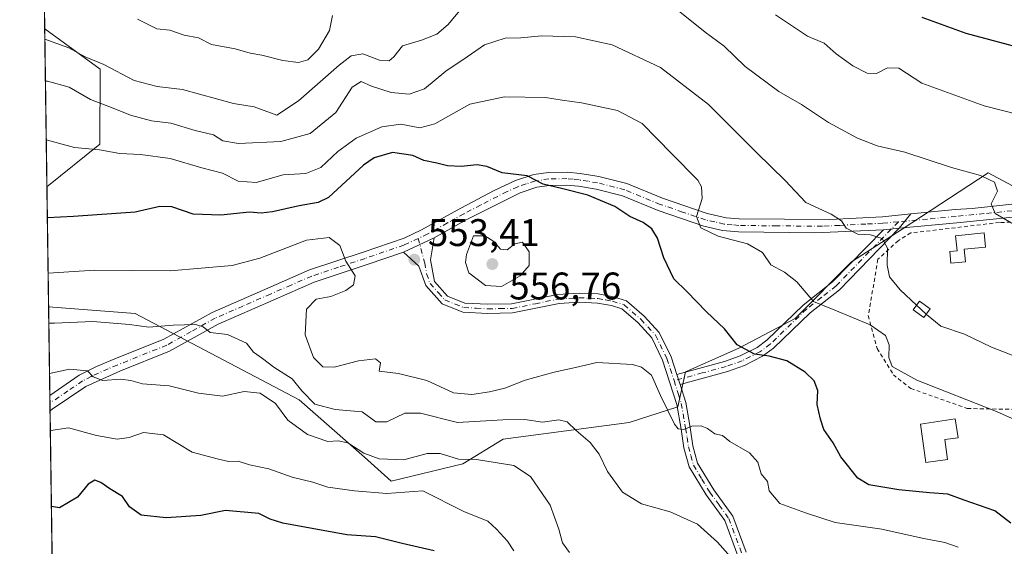
# Model space of a CAD drawing. Units: metres. Extents: x 597150 to 600605, y 4733742 to 4736104.
# Drawn here: x 597150 to 597406, y 4735458 to 4735595 of the extents above; entities that cross this region are included whole.
import ezdxf

# ---------------------------------------------------------------- set-up
doc = ezdxf.new("R2010")
doc.units = ezdxf.units.M
doc.header["$MEASUREMENT"] = 0
doc.linetypes.add('DGN Style 2', pattern=[1.6480167562047852, 0.988810053722871, -0.6592067024819142])
doc.linetypes.add('DGN Style 4', pattern=[2.6384748266838614, 1.318413404963828, -0.6592067024819142, 0.001648016756204785, -0.6592067024819142])
for name, color, linetype, lineweight in [('Alambrada', 7, 'DGN Style 2', 0), ('Arbolado forestal CxS', 92, 'Continuous', 0), ('Camino Cxs', 7, 'Continuous', 0), ('Camino eje', 30, 'DGN Style 4', 13), ('Comarca CxS', 21, 'Continuous', 0), ('Comunidad Autónoma CxS', 142, 'Continuous', 0), ('Curva de nivel maestra', 30, 'Continuous', 30), ('Curva de nivel normal', 30, 'Continuous', 0), ('Edificación Cxs', 1, 'Continuous', 13), ('Entidad de ámbito territorial CxS', 92, 'Continuous', 0), ('Municipio CxS', 4, 'Continuous', 0), ('Núcleo urbano CxS', 7, 'Continuous', 0), ('Pastizal CxS', 92, 'Continuous', 0), ('Pista pavimentada Cxs', 135, 'Continuous', 0), ('Pista pavimentada eje', 135, 'DGN Style 4', 0), ('Provincia CxS', 1, 'Continuous', 0), ('Punto de cota en terreno', 7, 'Continuous', 0), ('Rótulo de punto de cota en terreno', 7, 'Continuous', 0)]:
    doc.layers.add(name, color=color, linetype=linetype, lineweight=lineweight)
doc.styles.add('Style-Arial', font='txt')

# ---------------------------------------------------------------- blocks, each defined once
blk = doc.blocks.new('*U6')
at = {"layer": 'Arbolado forestal CxS', "color": 92, "linetype": 'Continuous', "lineweight": 0}
blk.add_polyline3d([(597182.4400000004, 4733742.16, 555.2149000000063), (597157.4495000001, 4735519.8805, 557.6778000000049), (597179.9682999998, 4735518.146500001, 558.443499999994), (597222.6675000006, 4735495.713500001, 561.9762000000047), (597239.7472999999, 4735480.758500001, 565.3365999999951), (597246.6300999997, 4735474.488299999, 567.1521000000066), (597265.3152999999, 4735479.0031, 564.9505000000064), (597275.7987000003, 4735485.4757, 561.2746000000043), (597308.6195, 4735489.7697, 557.8206999999966), (597321.3141000001, 4735493.8903, 554.7271000000037), (597323.2748999996, 4735502.958699999, 553.0915999999997), (597337.1853, 4735509.140900001, 550.1643999999942), (597351.8685, 4735516.8687, 546.710500000001), (597366.5516999997, 4735531.551300001, 541.9097999999941), (597379.6897, 4735540.051899999, 539.2112000000052), (597402.1004999997, 4735554.7347, 534.3934000000008), (597413.6923000002, 4735548.552300001, 533.264599999995)], dxfattribs=at)
blk.add_3dface([(597170.7534999996, 4735562.191500001, 543.4220999999961), (597157.0109000001, 4735551.084000001, 548.2844999999943), (597156.4330000002, 4735592.1885, 532.4622999999992), (597170.8706999999, 4735581.724300001, 535.1361999999936)], dxfattribs=at)
blk = doc.blocks.new('*U8')
at = {"layer": 'Pastizal CxS', "color": 92, "linetype": 'Continuous', "lineweight": 0}
blk.add_polyline3d([(597413.6923000002, 4735548.552300001, 533.264599999995), (597402.1004999997, 4735554.7347, 534.3934000000008), (597379.6897, 4735540.051899999, 539.2112000000052), (597366.5516999997, 4735531.551300001, 541.9097999999941), (597351.8685, 4735516.8687, 546.710500000001), (597337.1853, 4735509.140900001, 550.1643999999942), (597323.2748999996, 4735502.958699999, 553.0915999999997), (597321.3141000001, 4735493.8903, 554.7271000000037), (597308.6195, 4735489.7697, 557.8206999999966), (597275.7987000003, 4735485.4757, 561.2746000000043), (597265.3152999999, 4735479.0031, 564.9505000000064), (597246.6300999997, 4735474.488299999, 567.1521000000066), (597239.7472999999, 4735480.758500001, 565.3365999999951), (597222.6675000006, 4735495.713500001, 561.9762000000047), (597179.9682999998, 4735518.146500001, 558.443499999994), (597157.4495000001, 4735519.8805, 557.6778000000049), (597157.0109000001, 4735551.084000001, 548.2844999999943), (597170.7534999996, 4735562.191500001, 543.4220999999961), (597170.8706999999, 4735581.724300001, 535.1361999999936), (597156.4330000002, 4735592.1885, 532.4622999999992), (597155.9611999998, 4735625.756100001, 521.9722999999941)], dxfattribs=at)
blk = doc.blocks.new('5PATER')
at = {"layer": 'Núcleo urbano CxS', "linetype": 'Continuous', "lineweight": 0}
h = blk.add_hatch(color=51, dxfattribs=at)
edge = h.paths.add_edge_path()
edge.add_ellipse((0, 0), major_axis=(-0.1095731443231308, -0.1110710700762829), ratio=0.9994222409660322, start_angle=0, end_angle=360)

msp = doc.modelspace()

# ---------------------------------------------------------------- linework, layer by layer
at = {"layer": 'Alambrada', "color": 7, "linetype": 'DGN Style 2', "lineweight": 0}
msp.add_polyline3d([(597410.6401000004, 4735493.170100001, 551.2219999999943), (597419.8701, 4735493.630100001, 550.4940999999963), (597426.0800999999, 4735496.190099999, 549.5100999999995), (597428.1201, 4735499.7301, 548.301099999997), (597428.4901000002, 4735505.130100001, 544.4891999999963), (597428.0301000001, 4735514.100099999, 541.8895000000048), (597423.7100999998, 4735526.530099999, 538.7795999999944), (597419.5201000003, 4735542.140100001, 537.3068000000058), (597405.0301000001, 4735541.8101, 543.2727000000014), (597381.9801000003, 4735539.0801, 542.8291999999929), (597378.6901000004, 4735537.0801, 542.2710999999981), (597373.4200999998, 4735532.2501, 545.3833000000013), (597370.8901000004, 4735517.590100001, 549.2183999999979), (597373.1700999998, 4735509.040100001, 549.9254999999976), (597377.4200999998, 4735502.210100001, 547.5466000000015), (597381.9600999998, 4735498.630100001, 546.8392000000022), (597396.6700999998, 4735493.4301, 554.329899999997), (597410.6401000004, 4735493.170100001, 551.2219999999943)], dxfattribs=at)
at = {"layer": 'Arbolado forestal CxS', "color": 92, "linetype": 'Continuous', "lineweight": 0, "extrusion": (-0.005048735758520903, 0.3591653841260261, 0.9332602729747178), "elevation": 1698342.82832154, "flags": 128}
msp.add_lwpolyline([(-663658.401555534, -4411035.029204667), (-663658.401555534, -4411079.077539322)], dxfattribs=at)
at = {"layer": 'Arbolado forestal CxS', "color": 92, "linetype": 'Continuous', "lineweight": 0, "extrusion": (-0.00509286036528153, 0.3622862808180408, 0.932052956384095), "elevation": 1713092.430982047, "flags": 128}
msp.add_lwpolyline([(-663661.7228640419, -4405269.051683226), (-663661.7228640419, -4405293.78244241)], dxfattribs=at)
at = {"layer": 'Arbolado forestal CxS', "color": 92, "linetype": 'Continuous', "lineweight": 0, "extrusion": (-0.003248265218831666, 0.2311106179327585, 0.9729220580559405), "elevation": 1093035.167229779, "flags": 128}
msp.add_lwpolyline([(-663649.7471694282, -4598516.298231886), (-663649.747169428, -4598518.360676817)], dxfattribs=at)
at = {"layer": 'Arbolado forestal CxS', "color": 92, "linetype": 'Continuous', "lineweight": 0, "extrusion": (-0.003233290451672482, 0.2304874147453231, 0.9730699345251979), "elevation": 1090093.017922133, "flags": 128}
msp.add_lwpolyline([(-663522.3073024009, -4599230.916897541), (-663522.3073024009, -4599233.019625434)], dxfattribs=at)
at = {"layer": 'Arbolado forestal CxS', "color": 92, "linetype": 'Continuous', "lineweight": 0, "extrusion": (-0.00206977148244635, 0.1472347199377714, 0.989099415271719), "elevation": 696554.385528859, "flags": 128}
msp.add_lwpolyline([(-663662.0721202731, -4674162.539686847), (-663662.0721202731, -4675024.524960934)], dxfattribs=at)
at = {"layer": 'Arbolado forestal CxS', "color": 92, "linetype": 'Continuous', "lineweight": 0}
for points in [[(597156.4330000002, 4735592.1885, 532.4622999999992), (597170.8706999999, 4735581.724300001, 535.1361999999936), (597170.7534999996, 4735562.191500001, 543.4220999999961), (597157.0109000001, 4735551.084000001, 548.2844999999943)], [(597157.4495000001, 4735519.8805, 557.6778000000049), (597179.9682999998, 4735518.146500001, 558.443499999994), (597222.6675000006, 4735495.713500001, 561.9762000000047), (597239.7472999999, 4735480.758500001, 565.3365999999951), (597246.6300999997, 4735474.488299999, 567.1521000000066), (597265.3152999999, 4735479.0031, 564.9505000000064), (597275.7987000003, 4735485.4757, 561.2746000000043), (597308.6195, 4735489.7697, 557.8206999999966), (597321.3141000001, 4735493.8903, 554.7271000000037), (597323.2748999996, 4735502.958699999, 553.0915999999997), (597337.1853, 4735509.140900001, 550.1643999999942), (597351.8685, 4735516.8687, 546.710500000001), (597366.5516999997, 4735531.551300001, 541.9097999999941), (597379.6897, 4735540.051899999, 539.2112000000052), (597402.1004999997, 4735554.7347, 534.3934000000008), (597413.6923000002, 4735548.552300001, 533.264599999995)]]:
    msp.add_polyline3d(points, dxfattribs=at)
at = {"layer": 'Camino Cxs', "color": 7, "linetype": 'Continuous', "lineweight": 0, "extrusion": (0.1372253693490319, 0.1701781312191161, 0.9758117654864544), "elevation": 888388.7046702702, "flags": 128}
msp.add_lwpolyline([(2507521.687157277, -3962996.76468924), (2507521.687157277, -3962991.869725319)], dxfattribs=at)
at = {"layer": 'Camino Cxs', "color": 7, "linetype": 'Continuous', "lineweight": 0, "extrusion": (-0.09232190892613669, -0.008473991656405581, 0.9956931538368843), "elevation": -94741.59294210325, "flags": 128}
msp.add_lwpolyline([(-4661114.822485699, 1023341.662456781), (-4661114.822485699, 1023345.837842561)], dxfattribs=at)
msp.add_lwpolyline([(-4661114.822485699, 1023341.662456781), (-4661114.822485699, 1023345.837842561)], dxfattribs=at)
at = {"layer": 'Camino Cxs', "color": 7, "linetype": 'Continuous', "lineweight": 0, "extrusion": (0.03259842042371798, 0.01520175715429632, 0.9993529154234255), "elevation": 92011.14205451739, "flags": 128}
msp.add_lwpolyline([(4039387.373667858, -2541038.053970912), (4039387.373667858, -2541046.908881542)], dxfattribs=at)
msp.add_lwpolyline([(4039387.373667858, -2541038.053970912), (4039387.373667858, -2541046.908881542)], dxfattribs=at)
at = {"layer": 'Camino Cxs', "color": 7, "linetype": 'Continuous', "lineweight": 0, "extrusion": (-0.0217936884774425, 0.067481661912081, 0.99748246122332), "elevation": 307094.2493176774, "flags": 128}
msp.add_lwpolyline([(-2023762.22733442, -4311827.228813132), (-2023762.22733442, -4311824.521293234)], dxfattribs=at)
msp.add_lwpolyline([(-2023762.22733442, -4311827.228813132), (-2023762.22733442, -4311824.521293234)], dxfattribs=at)
at = {"layer": 'Camino Cxs', "color": 7, "linetype": 'Continuous', "lineweight": 0, "extrusion": (0.0006730440613945002, -0.04793280213286412, 0.9988503358818994), "elevation": -226014.6398781459, "flags": 128}
msp.add_lwpolyline([(663585.4061676789, 4721235.162586679), (663585.4061676789, 4721239.219950743)], dxfattribs=at)
at = {"layer": 'Camino Cxs', "color": 7, "linetype": 'Continuous', "lineweight": 0}
for points in [[(597381.9784000004, 4735544.0384, 539.7632000000012), (597378.9801000003, 4735540.3201, 540.8332999999984), (597374.8400999998, 4735539.940099999, 540.4462000000058), (597356.9700999996, 4735539.120100001, 541.9722000000038), (597337.0900999998, 4735539.360099999, 544.9627000000038), (597332.9200999998, 4735539.770099999, 545.4204999999929), (597328.0701000001, 4735540.850099999, 546.3822999999975), (597316.1401000004, 4735544.950099999, 548.2517999999982), (597306.9301000005, 4735548.7301, 548.4870999999986), (597300.0401, 4735550.4801, 549.3429999999935), (597295.4200999998, 4735551.220100001, 549.7480999999971), (597292.3102000002, 4735551.540100001, 550.0421999999963), (597287.8901000004, 4735551.470100001, 550.8322000000044), (597284.6001000004, 4735550.960100001, 551.9835000000021), (597280.2200999996, 4735549.550100001, 553.3549999999959), (597266.3901000004, 4735542.5801, 553.5960999999952), (597257.8601000002, 4735537.8301, 553.3411999999954), (597249.8400999998, 4735534.090100001, 553.6597000000038), (597240.4001000002, 4735530.870100001, 554.6073000000034), (597226.6201, 4735526.290100001, 556.4064000000071), (597215.9001000002, 4735521.6501, 557.7440999999963), (597201.5800999999, 4735515.4001, 562.2508999999991), (597188.9501, 4735508.370100001, 562.1456999999937), (597175.9600999998, 4735503.170100001, 565.7869000000064), (597167.1700999998, 4735499.1601, 567.2333999999975), (597158.3501000004, 4735493.210100001, 569.8365999999951), (597157.8300999999, 4735492.780099999, 569.5396000000037), (597157.7735000001, 4735496.832400001, 569.7342999999964), (597165.4501, 4735502.0801, 567.4600000000064), (597169.9401000004, 4735504.350099999, 566.0675999999949), (597174.6901000004, 4735506.3101, 566.0155999999988), (597187.4901000002, 4735511.4301, 561.8668000000034), (597200.0701000001, 4735518.440099999, 564.3797999999952), (597214.5500999996, 4735524.7501, 558.0929999999935), (597225.4101, 4735529.460100001, 556.9799999999959), (597239.3201000001, 4735534.0701, 554.5760000000009), (597250.0701000001, 4735537.7401, 553.5354999999981), (597254.5701000001, 4735539.870100001, 553.4388000000035), (597264.7801999999, 4735545.550100001, 553.140400000004), (597273.4501, 4735550.130100001, 552.0038999999961), (597278.9901000002, 4735552.710100001, 551.608699999997), (597283.8201000001, 4735554.2601, 550.6128000000026), (597287.6002000002, 4735554.850099999, 549.7633999999962), (597292.4501, 4735554.9301, 549.1524000000063), (597295.8701, 4735554.5701, 548.8994999999995), (597300.7200999996, 4735553.800100001, 548.4064999999973), (597308.0000999998, 4735551.950099999, 548.0810000000056), (597317.3501000004, 4735548.110099999, 547.5440999999992), (597328.9801000003, 4735544.120100001, 545.8129000000044), (597333.8502000002, 4735543.050100001, 544.8393999999971), (597337.2600999996, 4735542.7401, 544.5877999999939), (597360.9001000002, 4735542.600099999, 541.1199999999953), (597374.5900999998, 4735543.3101, 540.0390999999945)], [(597321.8701, 4735499.700099999, 554.1012999999948), (597321.0401, 4735502.270099999, 553.9092999999993), (597333.4600999998, 4735505.630100001, 551.6820000000008), (597337.5601000005, 4735507.110099999, 550.7853999999934), (597341.9501, 4735509.3201, 550.2416999999987), (597344.4801000003, 4735511.190099999, 549.6551000000036), (597353.9600999998, 4735520.3101, 547.0463000000018), (597361.6101000002, 4735526.340100001, 544.3657999999997), (597374.8400999998, 4735539.940099999, 540.4462000000058), (597378.9801000003, 4735540.3201, 540.8332999999984), (597363.3800999997, 4735524.290100001, 545.4483999999939), (597355.7301000003, 4735518.270099999, 546.8387999999978), (597346.2200999996, 4735509.120100001, 550.9519), (597343.3701, 4735507.0101, 551.4039000000049), (597338.6300999997, 4735504.620100001, 552.454700000002), (597334.2701000003, 4735503.050100001, 552.7099000000017)]]:
    msp.add_polyline3d(points, close=True, dxfattribs=at)
for points in [[(597157.7735000001, 4735496.832400001, 569.7342999999964), (597165.4501, 4735502.0801, 567.4600000000064), (597169.9401000004, 4735504.350099999, 566.0675999999949), (597174.6901000004, 4735506.3101, 566.0155999999988), (597187.4901000002, 4735511.4301, 561.8668000000034), (597200.0701000001, 4735518.440099999, 564.3797999999952), (597214.5500999996, 4735524.7501, 558.0929999999935), (597225.4101, 4735529.460100001, 556.9799999999959), (597239.3201000001, 4735534.0701, 554.5760000000009), (597250.0701000001, 4735537.7401, 553.5354999999981), (597254.5701000001, 4735539.870100001, 553.4388000000035), (597264.7801999999, 4735545.550100001, 553.140400000004), (597273.4501, 4735550.130100001, 552.0038999999961), (597278.9901000002, 4735552.710100001, 551.608699999997), (597283.8201000001, 4735554.2601, 550.6128000000026), (597287.6002000002, 4735554.850099999, 549.7633999999962), (597292.4501, 4735554.9301, 549.1524000000063), (597295.8701, 4735554.5701, 548.8994999999995), (597300.7200999996, 4735553.800100001, 548.4064999999973), (597308.0000999998, 4735551.950099999, 548.0810000000056), (597317.3501000004, 4735548.110099999, 547.5440999999992), (597328.9801000003, 4735544.120100001, 545.8129000000044), (597333.8502000002, 4735543.050100001, 544.8393999999971), (597337.2600999996, 4735542.7401, 544.5877999999939), (597360.9001000002, 4735542.600099999, 541.1199999999953), (597374.5900999998, 4735543.3101, 540.0390999999945), (597381.9784000004, 4735544.0384, 539.7632000000012)], [(597374.8400999998, 4735539.940099999, 540.4462000000058), (597356.9700999996, 4735539.120100001, 541.9722000000038), (597337.0900999998, 4735539.360099999, 544.9627000000038), (597332.9200999998, 4735539.770099999, 545.4204999999929), (597328.0701000001, 4735540.850099999, 546.3822999999975), (597316.1401000004, 4735544.950099999, 548.2517999999982), (597306.9301000005, 4735548.7301, 548.4870999999986), (597300.0401, 4735550.4801, 549.3429999999935), (597295.4200999998, 4735551.220100001, 549.7480999999971), (597292.3102000002, 4735551.540100001, 550.0421999999963), (597287.8901000004, 4735551.470100001, 550.8322000000044), (597284.6001000004, 4735550.960100001, 551.9835000000021), (597280.2200999996, 4735549.550100001, 553.3549999999959), (597266.3901000004, 4735542.5801, 553.5960999999952), (597257.8601000002, 4735537.8301, 553.3411999999954)], [(597378.9801000003, 4735540.3201, 540.8332999999984), (597363.3800999997, 4735524.290100001, 545.4483999999939), (597355.7301000003, 4735518.270099999, 546.8387999999978), (597346.2200999996, 4735509.120100001, 550.9519), (597343.3701, 4735507.0101, 551.4039000000049), (597338.6300999997, 4735504.620100001, 552.454700000002), (597334.2701000003, 4735503.050100001, 552.7099000000017), (597321.8701, 4735499.700099999, 554.1012999999948)], [(597336.9301000005, 4735455.120100001, 564.7400999999954), (597333.5100999996, 4735464.270099999, 562.8503000000055), (597328.6601, 4735470.970100001, 560.8859999999986), (597324.2500999998, 4735478.2401, 557.8818000000028), (597322.8901000004, 4735483.2301, 557.2924000000058), (597322.1601, 4735488.0801, 557.1199000000051), (597321.0500999996, 4735494.5001, 556.0022999999928), (597317.3501000004, 4735505.960100001, 553.9333000000044), (597314.4901000002, 4735511.8301, 553.2203000000009), (597310.8601000002, 4735515.770099999, 552.7517999999982), (597306.7301000003, 4735519.3301, 552.2087999999932), (597304.0000999998, 4735520.200099999, 551.9872999999934), (597300.3400999998, 4735520.870100001, 551.704899999997), (597295.6201, 4735521.050100001, 551.8724999999977), (597290.3800999997, 4735520.7301, 553.3086000000039), (597278.2600999996, 4735518.270099999, 553.8264999999956), (597271.7901, 4735518.1801, 553.0798000000068), (597265.3300999999, 4735518.5101, 552.3862999999983), (597259.9401000004, 4735520.6801, 552.4064000000071), (597255.6801000005, 4735525.380100001, 552.9860999999946), (597253.8800999997, 4735530.440099999, 553.4033000000054), (597249.8400999998, 4735534.090100001, 553.6597000000038), (597257.8601000002, 4735537.8301, 553.3411999999954), (597256.9101, 4735532.110099999, 553.5617000000057), (597257.9001000002, 4735526.470100001, 553.3227000000043), (597261.3300999999, 4735522.6801, 552.6288000000059), (597265.8400999998, 4735520.860099999, 553.0540000000037), (597271.8300999999, 4735520.550100001, 554.6432000000059), (597278.0100999996, 4735520.640100001, 555.9766999999993), (597290.0701000001, 4735523.0801, 554.590200000006), (597295.5900999998, 4735523.420100001, 552.2529999999971), (597300.6001000004, 4735523.2301, 551.6388000000006), (597304.5800999999, 4735522.5101, 551.9621999999945), (597307.9101, 4735521.450099999, 552.4357000000019), (597312.5100999996, 4735517.4801, 552.5546000000032), (597316.4801000003, 4735513.1801, 552.9220000000059), (597319.5601000005, 4735506.850099999, 553.3929000000062), (597321.0401, 4735502.270099999, 553.9092999999993), (597321.8701, 4735499.700099999, 554.1012999999948), (597323.3750999998, 4735494.985099999, 554.9504000000015), (597324.5000999998, 4735488.460100001, 556.7173999999941), (597325.2200999996, 4735483.720100001, 557.5277999999962), (597326.4501, 4735479.1801, 558.8291999999929), (597330.6401000004, 4735472.290100001, 561.077900000004), (597335.6201, 4735465.4001, 561.2541000000056), (597339.1300999997, 4735456.020099999, 564.5120000000024)], [(597257.8601000002, 4735537.8301, 553.3411999999954), (597256.9101, 4735532.110099999, 553.5617000000057), (597257.9001000002, 4735526.470100001, 553.3227000000043), (597261.3300999999, 4735522.6801, 552.6288000000059), (597265.8400999998, 4735520.860099999, 553.0540000000037), (597271.8300999999, 4735520.550100001, 554.6432000000059), (597278.0100999996, 4735520.640100001, 555.9766999999993), (597290.0701000001, 4735523.0801, 554.590200000006), (597295.5900999998, 4735523.420100001, 552.2529999999971), (597300.6001000004, 4735523.2301, 551.6388000000006), (597304.5800999999, 4735522.5101, 551.9621999999945), (597307.9101, 4735521.450099999, 552.4357000000019), (597312.5100999996, 4735517.4801, 552.5546000000032), (597316.4801000003, 4735513.1801, 552.9220000000059), (597319.5601000005, 4735506.850099999, 553.3929000000062), (597321.0401, 4735502.270099999, 553.9092999999993)], [(597321.0401, 4735502.270099999, 553.9092999999993), (597333.4600999998, 4735505.630100001, 551.6820000000008), (597337.5601000005, 4735507.110099999, 550.7853999999934), (597341.9501, 4735509.3201, 550.2416999999987), (597344.4801000003, 4735511.190099999, 549.6551000000036), (597353.9600999998, 4735520.3101, 547.0463000000018), (597361.6101000002, 4735526.340100001, 544.3657999999997), (597374.8400999998, 4735539.940099999, 540.4462000000058)], [(597249.8400999998, 4735534.090100001, 553.6597000000038), (597240.4001000002, 4735530.870100001, 554.6073000000034), (597226.6201, 4735526.290100001, 556.4064000000071), (597215.9001000002, 4735521.6501, 557.7440999999963), (597201.5800999999, 4735515.4001, 562.2508999999991), (597188.9501, 4735508.370100001, 562.1456999999937), (597175.9600999998, 4735503.170100001, 565.7869000000064), (597167.1700999998, 4735499.1601, 567.2333999999975), (597158.3501000004, 4735493.210100001, 569.8365999999951), (597157.8304000003, 4735492.780099999, 569.5397999999988)], [(597336.9301000005, 4735455.120100001, 564.7400999999954), (597333.5100999996, 4735464.270099999, 562.8503000000055), (597328.6601, 4735470.970100001, 560.8859999999986), (597324.2500999998, 4735478.2401, 557.8818000000028), (597322.8901000004, 4735483.2301, 557.2924000000058), (597322.1601, 4735488.0801, 557.1199000000051), (597321.0500999996, 4735494.5001, 556.0022999999928), (597317.3501000004, 4735505.960100001, 553.9333000000044), (597314.4901000002, 4735511.8301, 553.2203000000009), (597310.8601000002, 4735515.770099999, 552.7517999999982), (597306.7301000003, 4735519.3301, 552.2087999999932), (597304.0000999998, 4735520.200099999, 551.9872999999934), (597300.3400999998, 4735520.870100001, 551.704899999997), (597295.6201, 4735521.050100001, 551.8724999999977), (597290.3800999997, 4735520.7301, 553.3086000000039), (597278.2600999996, 4735518.270099999, 553.8264999999956), (597271.7901, 4735518.1801, 553.0798000000068), (597265.3300999999, 4735518.5101, 552.3862999999983), (597259.9401000004, 4735520.6801, 552.4064000000071), (597255.6801000005, 4735525.380100001, 552.9860999999946), (597253.8800999997, 4735530.440099999, 553.4033000000054), (597249.8400999998, 4735534.090100001, 553.6597000000038)], [(597321.8701, 4735499.700099999, 554.1012999999948), (597323.3750999998, 4735494.985099999, 554.9504000000015), (597324.5000999998, 4735488.460100001, 556.7173999999941), (597325.2200999996, 4735483.720100001, 557.5277999999962), (597326.4501, 4735479.1801, 558.8291999999929), (597330.6401000004, 4735472.290100001, 561.077900000004), (597335.6201, 4735465.4001, 561.2541000000056), (597339.1300999997, 4735456.020099999, 564.5120000000024)]]:
    msp.add_polyline3d(points, dxfattribs=at)
at = {"layer": 'Camino eje', "color": 30, "linetype": 'DGN Style 4', "lineweight": 13}
for points in [[(597378.7301000003, 4735542.000499999, 539.8583999999975), (597374.7150999998, 4735541.6251, 540.1201000000001), (597370.2474999996, 4735541.420100001, 541.100099999996), (597363.4024999999, 4735541.065099999, 541.5322000000015), (597358.9351000005, 4735540.860099999, 541.5703999999969), (597347.1151000002, 4735540.9301, 542.9165999999968), (597337.1750999996, 4735541.050100001, 544.7563999999984), (597335.4700999996, 4735541.2051, 544.8886000000057), (597333.3850999996, 4735541.4101, 545.0304000000033), (597330.9501, 4735541.9451, 545.3420999999944), (597328.5251000002, 4735542.485099999, 545.7234999999928), (597322.5601000005, 4735544.5351, 547.1358000000037), (597316.7451, 4735546.530099999, 547.6830000000045), (597307.4650999998, 4735550.340100001, 548.190300000002), (597300.3800999997, 4735552.140100001, 548.6814000000013), (597297.9550999999, 4735552.5251, 548.8678000000073), (597295.6451000003, 4735552.895099999, 549.1111999999994), (597294.0900999998, 4735553.0551, 549.2694999999949), (597292.3800999997, 4735553.235099999, 549.4361000000063), (597287.7451, 4735553.1601, 550.0353999999934), (597284.2100999998, 4735552.610099999, 550.8252000000066), (597281.7950999998, 4735551.835100001, 551.8102999999974), (597279.6051000003, 4735551.130100001, 552.3635000000068), (597276.8350999998, 4735549.840100001, 552.6958000000013), (597269.9200999998, 4735546.3551, 553.1101000000053), (597265.5850999998, 4735544.065099999, 553.3576999999932), (597261.3201000001, 4735541.690099999, 553.401199999993), (597256.2150999998, 4735538.850099999, 553.3705999999949), (597253.7242999999, 4735537.6823, 553.4054000000033)], [(597378.7301000003, 4735542.000499999, 539.8583999999975), (597362.4951, 4735525.315099999, 544.6720000000059), (597358.6700999998, 4735522.3051, 546.0144), (597354.8450999996, 4735519.290100001, 546.8895000000048), (597345.3501000004, 4735510.155099999, 550.2321999999986), (597342.6601, 4735508.165100001, 550.6460999999981), (597338.0950999996, 4735505.8651, 551.620299999995), (597333.8651000002, 4735504.340100001, 552.1551999999938), (597327.6651, 4735502.665100001, 552.6062999999995), (597320.3053000001, 4735500.6743, 554.5964999999997)], [(597253.7242999999, 4735537.6823, 553.4054000000033), (597249.9550999999, 4735535.915100001, 553.5899000000063), (597239.8601000002, 4735532.470100001, 554.5819000000047), (597232.9700999996, 4735530.1801, 555.5672999999952), (597226.0151000004, 4735527.8751, 556.6083999999975), (597220.5850999998, 4735525.520099999, 557.2891999999993), (597215.2251000004, 4735523.200099999, 557.8332999999984), (597208.0651000004, 4735520.075099999, 560.2287000000069), (597200.8251, 4735516.920100001, 563.4383999999991), (597194.5351, 4735513.415100001, 561.4885000000068), (597188.2200999996, 4735509.9001, 561.9912999999942), (597175.3251, 4735504.7401, 565.8378999999986), (597172.9501, 4735503.7601, 566.5675000000047), (597168.5551000005, 4735501.755100001, 566.3983000000007), (597166.3101000005, 4735500.620100001, 567.168399999995), (597162.4700999996, 4735497.995100001, 568.0893999999971), (597157.9301000005, 4735494.912500001, 569.651199999993), (597157.8016999997, 4735494.825999999, 569.6254999999946)], [(597253.7242999999, 4735537.6823, 553.4054000000033), (597255.3951000003, 4735531.2751, 553.4875000000029), (597255.8901000004, 4735528.4551, 553.3877999999969), (597256.7901, 4735525.925100001, 553.1055999999953), (597258.9200999998, 4735523.575099999, 552.7954000000027), (597260.6350999996, 4735521.6801, 552.4807000000001), (597263.3300999999, 4735520.595100001, 552.5397999999988), (597265.5850999998, 4735519.6851, 552.7048000000068), (597268.8151000004, 4735519.520099999, 553.2204999999958), (597271.8101000005, 4735519.3651, 553.8598000000056), (597274.9001000002, 4735519.4101, 554.402700000006), (597278.1350999996, 4735519.4551, 554.902700000006), (597284.1951000001, 4735520.6851, 555.9701999999961), (597290.2251000004, 4735521.905099999, 553.9477000000043), (597295.6051000003, 4735522.235099999, 551.9195999999939), (597300.4700999996, 4735522.050100001, 551.6108999999997), (597302.4600999998, 4735521.690099999, 551.7063999999956), (597304.2901, 4735521.3551, 551.9648000000016), (597307.3201000001, 4735520.390100001, 552.2986999999994), (597311.6851000005, 4735516.6251, 552.633600000001), (597313.5000999998, 4735514.655099999, 552.9805999999953), (597315.4851000002, 4735512.505100001, 552.9756000000052), (597318.4550999999, 4735506.405099999, 553.6306999999942), (597320.3053000001, 4735500.6743, 554.5964999999997)], [(597320.3053000001, 4735500.6743, 554.5964999999997), (597321.4600999998, 4735497.100099999, 554.8962999999932), (597322.2125000004, 4735494.742500001, 555.3173999999999), (597323.3300999999, 4735488.270099999, 556.8741000000009), (597323.6901000004, 4735485.9001, 557.1671999999963), (597324.0551000005, 4735483.475099999, 557.4244000000035), (597324.6700999998, 4735481.2051, 557.7783999999956), (597325.3501000004, 4735478.710100001, 558.4008000000031), (597327.5551000005, 4735475.075099999, 559.4909000000043), (597329.6501000002, 4735471.630100001, 560.8364000000003), (597332.0751, 4735468.280099999, 561.9382000000041), (597334.5651000004, 4735464.835100001, 562.0056999999942), (597338.0301000001, 4735455.5701, 564.2847999999941)]]:
    msp.add_polyline3d(points, dxfattribs=at)
at = {"layer": 'Comarca CxS', "color": 21, "linetype": 'Continuous', "lineweight": 0, "flags": 128}
msp.add_lwpolyline([(597927.5092680446, 4733752.829268783), (597182.4400007362, 4733742.15998263), (597149.9200007366, 4736055.499982604), (598731.0005105606, 4736078.162317468), (600558.730000763, 4736104.359982605), (600560.3526837293, 4735992.836925782), (600562.3648187325, 4735854.547776888), (600592.3900007604, 4733790.989982629), (599305.7282404457, 4733772.565168846)], close=True, dxfattribs=at)
at = {"layer": 'Comunidad Autónoma CxS', "color": 142, "linetype": 'Continuous', "lineweight": 0, "flags": 128}
msp.add_lwpolyline([(597927.5092680446, 4733752.829268783), (597182.4400007362, 4733742.15998263), (597149.9200007366, 4736055.499982604), (598731.0005105606, 4736078.162317468), (600558.730000763, 4736104.359982605), (600560.3526837293, 4735992.836925782), (600562.3648187325, 4735854.547776888), (600592.3900007604, 4733790.989982629), (599305.7282404457, 4733772.565168846)], close=True, dxfattribs=at)
at = {"layer": 'Curva de nivel maestra', "color": 30, "linetype": 'Continuous', "lineweight": 30, "flags": 128}
for points, elevation in [([(597384.8700000001, 4735595.210100001), (597396.3200000003, 4735591.090100001), (597419.6200000001, 4735584.790100001)], 525), ([(597408.04, 4735463.5701), (597403.8700000001, 4735466.770099999), (597395.8499999996, 4735469.620100001), (597391.5700000003, 4735471.120100001), (597386.8099999996, 4735471.470100001), (597378.8799999999, 4735472.3101), (597371.0300000003, 4735473.550100001), (597368.1600000003, 4735475.3201), (597363.7400000002, 4735480.840100001), (597361.7100000001, 4735484.530099999), (597359.3600000005, 4735487.9801), (597358.4699999997, 4735490.6801), (597357.5700000003, 4735494.4801), (597357.7800000003, 4735498.090100001), (597356.8099999996, 4735500.640100001), (597354.5, 4735502.890100001), (597349.7000000002, 4735505.840100001), (597345.1100000005, 4735507.040100001), (597341.2599999999, 4735507.520099999), (597336.7400000002, 4735510.0101), (597333.4400000004, 4735514.1801), (597328.7599999999, 4735518.600099999), (597323.6600000003, 4735523.840100001), (597320.25, 4735527.120100001), (597317.6200000001, 4735532.6501), (597316, 4735537.700099999), (597314.5499999998, 4735540.140100001), (597312.29, 4735541.840100001), (597308.8099999996, 4735543.350099999), (597304.8600000005, 4735545.940099999), (597301.2000000002, 4735547.520099999), (597297.8700000001, 4735548.9101), (597291.3700000001, 4735550.550100001), (597286.2199999997, 4735551.770099999), (597282.04, 4735553.940099999), (597275.5899999999, 4735554.720100001), (597271.5700000003, 4735556.350099999), (597269.0599999996, 4735556.8301), (597264.9199999999, 4735556.360099999), (597261.29, 4735556.5701), (597258.5599999996, 4735557.270099999), (597255.2000000002, 4735557.920100001), (597252.2599999999, 4735559.2301), (597246.9600000001, 4735560.040100001), (597242.2300000006, 4735558.600099999), (597239.4800000006, 4735556.700099999), (597230.3600000005, 4735548.350099999), (597227.6600000003, 4735546.9801), (597222.6699999999, 4735546.130100001), (597215.79, 4735544.5801), (597212.8399999999, 4735544.2401), (597209.7199999997, 4735544.520099999), (597202.3099999996, 4735543.720100001), (597195.0599999996, 4735543.970100001), (597189.5, 4735545.920100001), (597186.4000000004, 4735546.0001), (597180.0199999996, 4735544.5001), (597163.9400000004, 4735543.380100001), (597157.1246999997, 4735542.986400001)], 550), ([(597257.8700000001, 4735456.390100001), (597249.5199999996, 4735458.300100001), (597242.5499999998, 4735460.0001), (597235.0999999996, 4735460.540100001), (597218.4699999997, 4735463.600099999), (597215.1200000001, 4735464.640100001), (597212.1900000004, 4735466.0801), (597203.4800000006, 4735466.920100001), (597197.0999999996, 4735465.550100001), (597188.0499999998, 4735465.0001), (597181.5199999996, 4735465.640100001), (597178.5499999998, 4735467.8301), (597176.7100000001, 4735470.5001), (597173.3899999997, 4735472.5001), (597171.0899999999, 4735474.200099999), (597169.4699999997, 4735474.7401), (597167.7400000002, 4735473.7401), (597164.9400000004, 4735470.360099999), (597160.25, 4735467.550100001), (597158.1803000001, 4735467.895099999)], 575)]:
    msp.add_lwpolyline(points, dxfattribs=dict(at, elevation=elevation))
at = {"layer": 'Curva de nivel normal', "color": 30, "linetype": 'Continuous', "lineweight": 0, "flags": 128}
for points, elevation in [([(597156.4711999996, 4735589.471100001), (597162.75, 4735587.270099999), (597166.9900000002, 4735584.920100001), (597171.7999999998, 4735582.9001), (597179.7300000006, 4735578.7501), (597185.7000000002, 4735577.1601), (597192.2800000003, 4735576.4101), (597205.5800000001, 4735572.790100001), (597210.9699999997, 4735571.890100001), (597216.8600000005, 4735569.720100001), (597222.5199999996, 4735573.4901), (597233.1299999999, 4735582.780099999), (597236.2000000002, 4735585.1801), (597239.3099999996, 4735585.720100001), (597243.6500000004, 4735584.0601), (597246.0999999996, 4735583.8301), (597247.3300000001, 4735584.9001), (597249.5899999999, 4735587.8101), (597254.54, 4735589.2601), (597258.5199999996, 4735590.8101), (597261.4800000006, 4735593.360099999), (597266.1900000004, 4735598.920100001)], 535), ([(597320.1100000005, 4735598.020099999), (597328.4100000003, 4735591.3301), (597333.3399999999, 4735587.6501), (597338.8600000005, 4735582.4101), (597347.6200000001, 4735575.860099999), (597353.4800000006, 4735572.540100001), (597360.54, 4735567.800100001), (597368.0999999996, 4735563.7301), (597373.2100000001, 4735561.7601), (597380.3899999997, 4735560.100099999), (597392.5599999996, 4735556.090100001), (597400.1600000003, 4735554.050100001), (597403.7599999999, 4735552.280099999), (597404.54, 4735549.9801), (597402.8700000001, 4735546.670100001), (597403.9600000001, 4735544.1601), (597409.2800000003, 4735541.040100001)], 535), ([(597180.5999999996, 4735594.670100001), (597185.6500000004, 4735592.1801), (597189.0599999996, 4735591.850099999), (597192.7699999996, 4735590.5601), (597196.5199999996, 4735589.880100001), (597199.8600000005, 4735588.110099999), (597206.0599999996, 4735587.020099999), (597209.9000000004, 4735585.840100001), (597212.9699999997, 4735585.340100001), (597218.4199999999, 4735583.9901), (597222.5300000003, 4735583.4301), (597224.9800000006, 4735584.140100001), (597227.7199999997, 4735586.9001), (597230.5999999996, 4735591.7601), (597231.3600000005, 4735595.630100001)], 530), ([(597346.7199999997, 4735595.8301), (597355.0300000003, 4735590.3201), (597359.3899999997, 4735588.5001), (597362.5700000003, 4735585.6601), (597366.8399999999, 4735582.5601), (597370.6100000005, 4735580.6801), (597373.0700000003, 4735580.5801), (597375.9299999997, 4735582.040100001), (597378.8200000003, 4735582.0001), (597384.8799999999, 4735578.030099999), (597401.0499999998, 4735572.130100001), (597414.3899999997, 4735568.770099999)], 530), ([(597156.6245999997, 4735578.563999999), (597157.1299999999, 4735578.550100001), (597162.7999999998, 4735576.9801), (597168.3399999999, 4735573.840100001), (597174.2999999998, 4735571.530099999), (597178.7400000002, 4735569.7301), (597184.2100000001, 4735568.290100001), (597189.3200000003, 4735567.630100001), (597195.5999999996, 4735565.770099999), (597200.3799999999, 4735564.610099999), (597202.8600000005, 4735563.090100001), (597206.9299999997, 4735562.3301), (597217.8799999999, 4735562.890100001), (597225.5599999996, 4735565.0001), (597232.2800000003, 4735570.450099999), (597236.54, 4735577.030099999), (597238.8700000001, 4735578.530099999), (597241.54, 4735577.280099999), (597246.6600000003, 4735575.640100001), (597251.3499999996, 4735575.200099999), (597255.3200000003, 4735576.590100001), (597260.8700000001, 4735581.200099999), (597266.4800000006, 4735584.950099999), (597270.9800000006, 4735588.050100001), (597276.3700000001, 4735589.7301), (597280.4199999999, 4735589.880100001), (597285.7599999999, 4735590.390100001), (597294.6200000001, 4735590.1501), (597304.2300000006, 4735588.020099999), (597316.8099999996, 4735582.130100001), (597329.3099999996, 4735572.530099999), (597341.8700000001, 4735559.960100001), (597349.2100000001, 4735552.7301), (597354.6600000003, 4735547.0001), (597361.2599999999, 4735543.960100001), (597363.9100000003, 4735542.220100001), (597365.1100000005, 4735540.3101), (597368.1399999997, 4735538.7401), (597371.5, 4735538.640100001), (597374.54, 4735537.6501), (597375.9000000004, 4735535.120100001), (597375.8399999999, 4735530.7501), (597376.3799999999, 4735527.6801), (597379.1699999999, 4735524.270099999), (597383.4579999996, 4735520.2937)], 540), ([(597408.3499999996, 4735490.8101), (597404.2999999998, 4735492.630100001), (597383.5499999998, 4735500.790100001), (597377.0999999996, 4735504.340100001), (597376.25, 4735506.6501), (597376.2999999998, 4735509.9801), (597375.4000000004, 4735512.390100001), (597371.3600000005, 4735515.190099999), (597362.1900000004, 4735518.9801), (597356.6200000001, 4735521.280099999), (597352.2699999996, 4735526.360099999), (597349.1200000001, 4735528.880100001), (597345.4900000002, 4735530.8101), (597343.3200000003, 4735533.9901), (597339.4600000001, 4735536.300100001), (597331.8200000003, 4735538.270099999), (597327.29, 4735540.390100001), (597326.1799999997, 4735543.4001), (597327.6600000003, 4735548.0801), (597327.5, 4735551.110099999), (597326.4900000002, 4735552.800100001), (597319.7100000001, 4735559.670100001), (597312.0199999996, 4735567.5601), (597305.6200000001, 4735570.940099999), (597296.2000000002, 4735572.960100001), (597291.2000000002, 4735573.640100001), (597286.8700000001, 4735574.340100001), (597276.2000000002, 4735574.4901), (597267.1299999999, 4735572.5801), (597258.0099999999, 4735567.4801), (597254.0999999996, 4735566.450099999), (597249.1799999997, 4735567.390100001), (597244.2000000002, 4735566.710100001), (597237.54, 4735563.7301), (597232.7300000006, 4735560.2401), (597228.3200000003, 4735556.140100001), (597224.3899999997, 4735554.5601), (597218.5300000003, 4735554.170100001), (597211.5099999999, 4735552.2601), (597206.79, 4735552.590100001), (597202.7199999997, 4735554.670100001), (597197.3499999996, 4735556.030099999), (597189.0700000003, 4735558.4901), (597181.3899999997, 4735559.540100001), (597175.9699999997, 4735559.780099999), (597170.7199999997, 4735560.7501), (597164.1600000003, 4735561.300100001), (597156.8386000004, 4735563.3422)], 545), ([(597157.3262, 4735528.6505), (597169.5199999996, 4735529.380100001), (597189.1100000005, 4735529.2301), (597205.25, 4735530.620100001), (597212.4800000006, 4735532.5701), (597224.5999999996, 4735537.190099999), (597230.5499999998, 4735537.920100001), (597233.29, 4735535.860099999), (597234.8200000003, 4735531.790100001), (597237.3200000003, 4735527.940099999), (597236.8399999999, 4735525.5601), (597234.8799999999, 4735524.130100001), (597230.9600000001, 4735522.5601), (597227.1100000005, 4735521.9101), (597224.6399999997, 4735519.300100001), (597224.2199999997, 4735512.600099999), (597226.4699999997, 4735506.7301), (597228.8200000003, 4735504.2301), (597231.8499999996, 4735504.1801), (597238.1699999999, 4735505.850099999), (597242.5999999996, 4735506.370100001), (597243.8499999996, 4735505.290100001), (597243.4900000002, 4735503.140100001), (597248.5700000003, 4735502.550100001), (597255.9400000004, 4735500.7301), (597262.8700000001, 4735497.540100001), (597267.6399999997, 4735497.100099999), (597272.2599999999, 4735497.7601), (597276.2300000006, 4735498.700099999), (597281.5199999996, 4735500.8201), (597289.0999999996, 4735502.880100001), (597294.6799999997, 4735504.0601), (597300.2000000002, 4735505.420100001), (597309.54, 4735504.860099999), (597311.8099999996, 4735504.1501), (597314.4699999997, 4735502.0601), (597316.8200000003, 4735496.8101), (597320.4400000004, 4735489.3301), (597321.4100000003, 4735488.170100001), (597322.8700000001, 4735487.940099999), (597324.9800000006, 4735488.860099999), (597327.3499999996, 4735488.920100001), (597329.0599999996, 4735488.200099999), (597330.9500000002, 4735486.8201), (597332.9299999997, 4735486.4001), (597334.8499999996, 4735484.8301), (597339.9299999997, 4735481.850099999), (597342.1500000004, 4735479.460100001), (597342.9699999997, 4735476.4101), (597344.6500000004, 4735474.470100001), (597345.0599999996, 4735472.040100001), (597347.8300000001, 4735468.700099999), (597354.5499999998, 4735466.2501), (597362.2300000006, 4735463.7601), (597374.4299999997, 4735462.050100001), (597384.9299999997, 4735459.700099999), (597390.79, 4735458.5601), (597394.2800000003, 4735457.3301)], 555), ([(597271.0499999998, 4735538.3201), (597268.0700000003, 4735538.3101), (597266.2599999999, 4735533.5101), (597265.9900000002, 4735531.4001), (597266.8899999997, 4735528.7401), (597271.1900000004, 4735525.390100001), (597275.3799999999, 4735525.140100001), (597280.2699999996, 4735527.9801), (597282.5599999996, 4735530.620100001), (597282.5599999996, 4735534.1501), (597280.8799999999, 4735536.7301), (597278.8600000005, 4735536.220100001), (597276.8600000005, 4735534.6601), (597275.1399999997, 4735534.9101), (597273.4000000004, 4735536.840100001), (597271.0499999998, 4735538.3201)], 555), ([(597385.9902999997, 4735517.945499999), (597383.4579999996, 4735520.2937)], 540), ([(597409.1900000004, 4735506.960100001), (597402.9800000006, 4735509.4101), (597395.9600000001, 4735512.800100001), (597389.7999999998, 4735514.870100001), (597386.0499999998, 4735517.890100001), (597385.9902999997, 4735517.945499999)], 540), ([(597157.5093, 4735515.625499999), (597158.9500000002, 4735515.640100001), (597168.9500000002, 4735516.0701), (597178.4800000006, 4735515.2501), (597183.5099999999, 4735514.5801), (597189.8700000001, 4735515.140100001), (597195.8200000003, 4735515.270099999), (597197.7000000002, 4735514.710100001), (597199.4800000006, 4735513.170100001), (597204, 4735512.6601), (597208.9900000002, 4735510.4001), (597210.8099999996, 4735508.0801), (597213.1200000001, 4735506.460100001), (597216.1299999999, 4735504.1601), (597220.8300000001, 4735501.140100001), (597223.3799999999, 4735498.0601), (597226.7999999998, 4735494.550100001), (597232.0999999996, 4735493.1801), (597239.1299999999, 4735492.5701), (597242.6200000001, 4735489.940099999), (597245.54, 4735489.9901), (597250.2000000002, 4735492.2401), (597254.2699999996, 4735492.2401), (597263.9100000003, 4735489.800100001), (597275.7300000006, 4735490.5001), (597281.4699999997, 4735490.5701), (597286.0599999996, 4735489.9101), (597290.3200000003, 4735490.470100001), (597292.4800000006, 4735489.9801), (597294.8600000005, 4735487.710100001), (597298.5, 4735484.610099999), (597300.7800000003, 4735481.5101), (597303.0199999996, 4735477.0001), (597306.9100000003, 4735471.670100001), (597311.7999999998, 4735468.6501), (597319.3099999996, 4735466.5701), (597326.4100000003, 4735463.370100001), (597331.6500000004, 4735458.640100001), (597336.2999999998, 4735453.4001)], 560), ([(597157.6939000003, 4735502.495200001), (597162.9199999999, 4735503.690099999), (597167.5599999996, 4735503.220100001), (597169.0199999996, 4735501.6601), (597171.5300000003, 4735500.700099999), (597176.1900000004, 4735501.020099999), (597178.8600000005, 4735500.7401), (597181.8600000005, 4735499.800100001), (597188.8600000005, 4735499.340100001), (597196.5, 4735497.4101), (597202.7599999999, 4735496.670100001), (597208.4100000003, 4735497.860099999), (597212.54, 4735497.450099999), (597216.5099999999, 4735494.720100001), (597219.7599999999, 4735490.4301), (597224.8399999999, 4735486.670100001), (597230.1799999997, 4735484.880100001), (597232.8700000001, 4735485.050100001), (597235.3799999999, 4735484.460100001), (597239.5599999996, 4735481.790100001), (597243.5700000003, 4735480.340100001), (597249.9600000001, 4735480.0601), (597256.0599999996, 4735481.7601), (597259.4400000004, 4735481.700099999), (597264.1600000003, 4735480.220100001), (597268.8600000005, 4735480.1501), (597278.6200000001, 4735478.620100001), (597282.9400000004, 4735475.7601), (597288.0300000003, 4735468.3101), (597290.3399999999, 4735462.040100001), (597291.2400000002, 4735458.470100001), (597293.1200000001, 4735455.960100001)], 565), ([(597157.9024999999, 4735487.658), (597157.9900000002, 4735487.700099999), (597162.6399999997, 4735488.420100001), (597169.9100000003, 4735486.360099999), (597175.2999999998, 4735485.420100001), (597178.3899999997, 4735485.840100001), (597182.1699999999, 4735487.200099999), (597187.3799999999, 4735486.610099999), (597194.8499999996, 4735482.100099999), (597201.6699999999, 4735480.2601), (597204.2800000003, 4735479.6801), (597206.7699999996, 4735479.700099999), (597209.7199999997, 4735478.790100001), (597214.8300000001, 4735477.7501), (597220.8399999999, 4735475.540100001), (597226.2599999999, 4735474.2501), (597230.1200000001, 4735472.920100001), (597237.0999999996, 4735472.0101), (597245.5499999998, 4735471.300100001), (597254.8700000001, 4735471.9901), (597265.5499999998, 4735466.6601), (597271.8300000001, 4735464.140100001), (597274.1200000001, 4735462.030099999), (597276.9699999997, 4735458.950099999), (597278.5999999996, 4735456.370100001)], 570)]:
    msp.add_lwpolyline(points, dxfattribs=dict(at, elevation=elevation))
at = {"layer": 'Edificación Cxs', "color": 1, "linetype": 'Continuous', "lineweight": 13, "flags": 128}
for points, elevation in [([(597396.2301000003, 4735531.600099999), (597392.4301000005, 4735531.220100001), (597392.1001000004, 4735534.2301), (597394.0100999996, 4735534.4301), (597393.6101000002, 4735538.300100001), (597401.0500999996, 4735539.0801), (597401.4200999998, 4735535.420100001), (597395.8901000004, 4735534.850099999)], 543.7997000000031), ([(597391.5500999996, 4735480.170100001), (597385.8901000004, 4735479.380100001), (597384.4901000002, 4735489.360099999), (597393.5301000001, 4735490.7601), (597394.2801000001, 4735485.8301), (597390.8201000001, 4735485.3201)], 553.0176000000066)]:
    msp.add_lwpolyline(points, close=True, dxfattribs=dict(at, elevation=elevation))
at = {"layer": 'Edificación Cxs', "color": 1, "linetype": 'Continuous', "lineweight": 13}
for points in [[(597396.2301000003, 4735531.600099999, 541.6251000000047), (597392.4301000005, 4735531.220100001, 540.2574000000022), (597392.1001000004, 4735534.2301, 541.7382999999973), (597394.0100999996, 4735534.4301, 541.9113000000071), (597393.6101000002, 4735538.300100001, 543.7997000000032), (597401.0500999996, 4735539.0801, 542.8592999999964), (597401.4200999998, 4735535.420100001, 541.6040999999968), (597395.8901000004, 4735534.850099999, 542.0647000000026), (597396.2301000003, 4735531.600099999, 541.6251000000047)], [(597387.0000999998, 4735519.3101, 542.9799999999959), (597385.3501000004, 4735517.0801, 545.3901999999945), (597382.5900999998, 4735519.110099999, 545.4340999999986), (597384.2401000002, 4735521.360099999, 542.7814999999973), (597387.0000999998, 4735519.3101, 542.9799999999959)], [(597391.5500999996, 4735480.170100001, 550.9277000000002), (597385.8901000004, 4735479.380100001, 552.0791999999929), (597384.4901000002, 4735489.360099999, 547.7011000000057), (597393.5301000001, 4735490.7601, 553.0176000000065), (597394.2801000001, 4735485.8301, 550.204899999997), (597390.8201000001, 4735485.3201, 549.3527999999933), (597391.5500999996, 4735480.170100001, 550.9277000000002)]]:
    msp.add_polyline3d(points, dxfattribs=at)
msp.add_3dface([(597387.0000999998, 4735519.3101, 545.4340999999986), (597385.3501000004, 4735517.0801, 545.4340999999986), (597382.5900999998, 4735519.110099999, 545.4340999999986), (597384.2401000002, 4735521.360099999, 545.4340999999986)], dxfattribs=at)
at = {"layer": 'Entidad de ámbito territorial CxS', "color": 92, "linetype": 'Continuous', "lineweight": 0, "flags": 128}
msp.add_lwpolyline([(597182.4400007362, 4733742.15998263), (597149.9200007366, 4736055.499982604), (598731.0005105606, 4736078.162317468)], dxfattribs=at)
at = {"layer": 'Municipio CxS', "color": 4, "linetype": 'Continuous', "lineweight": 0, "flags": 128}
msp.add_lwpolyline([(599305.7282404457, 4733772.565168846), (597927.5092680446, 4733752.829268783), (597182.4400007362, 4733742.15998263), (597149.9200007366, 4736055.499982604), (598731.0005105606, 4736078.162317468)], dxfattribs=at)
at = {"layer": 'Pastizal CxS', "color": 92, "linetype": 'Continuous', "lineweight": 0, "extrusion": (-0.004192463016970456, 0.2982219146318601, 0.9544873560645836), "elevation": 1410262.041642383, "flags": 128}
msp.add_lwpolyline([(-663664.7525136567, -4511445.393102443), (-663664.7525136569, -4511480.564775127)], dxfattribs=at)
at = {"layer": 'Pastizal CxS', "color": 92, "linetype": 'Continuous', "lineweight": 0, "extrusion": (-0.004051911680047754, 0.288201108197929, 0.9575613313230765), "elevation": 1362896.458905585, "flags": 128}
msp.add_lwpolyline([(-663670.0513486248, -4525903.354508813), (-663670.0513486248, -4525935.944153717)], dxfattribs=at)
at = {"layer": 'Pastizal CxS', "color": 92, "linetype": 'Continuous', "lineweight": 0}
for points in [[(597156.4330000002, 4735592.1885, 532.4622999999992), (597170.8706999999, 4735581.724300001, 535.1361999999936), (597170.7534999996, 4735562.191500001, 543.4220999999961), (597157.0109000001, 4735551.084000001, 548.2844999999943)], [(597157.4495000001, 4735519.8805, 557.6778000000049), (597179.9682999998, 4735518.146500001, 558.443499999994), (597222.6675000006, 4735495.713500001, 561.9762000000047), (597239.7472999999, 4735480.758500001, 565.3365999999951), (597246.6300999997, 4735474.488299999, 567.1521000000066), (597265.3152999999, 4735479.0031, 564.9505000000064), (597275.7987000003, 4735485.4757, 561.2746000000043), (597308.6195, 4735489.7697, 557.8206999999966), (597321.3141000001, 4735493.8903, 554.7271000000037), (597323.2748999996, 4735502.958699999, 553.0915999999997), (597337.1853, 4735509.140900001, 550.1643999999942), (597351.8685, 4735516.8687, 546.710500000001), (597366.5516999997, 4735531.551300001, 541.9097999999941), (597379.6897, 4735540.051899999, 539.2112000000052), (597402.1004999997, 4735554.7347, 534.3934000000008), (597413.6923000002, 4735548.552300001, 533.264599999995)]]:
    msp.add_polyline3d(points, dxfattribs=at)
at = {"layer": 'Pista pavimentada Cxs', "color": 135, "linetype": 'Continuous', "lineweight": 0, "extrusion": (0.1372253693490319, 0.1701781312191161, 0.9758117654864544), "elevation": 888388.7046702702, "flags": 128}
msp.add_lwpolyline([(2507521.687157277, -3962996.76468924), (2507521.687157277, -3962991.869725319)], dxfattribs=at)
at = {"layer": 'Pista pavimentada Cxs', "color": 135, "linetype": 'Continuous', "lineweight": 0}
msp.add_polyline3d([(597425.8701, 4735543.600099999, 539.343200000003), (597408.5601000005, 4735543.170100001, 541.8758999999991), (597393.9301000005, 4735541.7301, 542.655700000003), (597378.9801000003, 4735540.3201, 540.8332999999984), (597381.9784000004, 4735544.0384, 539.7632000000012), (597393.5100999996, 4735545.175100001, 541.3377999999939), (597397.9769000001, 4735545.491699999, 543.6690999999992), (597408.2401000002, 4735546.540100001, 537.9826999999932), (597425.7602000004, 4735548.940099999, 538.7289000000019), (597425.8114999998, 4735546.447699999, 538.946100000001)], close=True, dxfattribs=at)
for points in [[(597381.9784000004, 4735544.0384, 539.7632000000012), (597393.5100999996, 4735545.175100001, 541.3377999999939), (597397.9769000001, 4735545.491699999, 543.6690999999992), (597408.2401000002, 4735546.540100001, 537.9826999999932), (597425.7600999996, 4735548.940099999, 538.7289000000019)], [(597425.8701, 4735543.600099999, 539.343200000003), (597408.5601000005, 4735543.170100001, 541.8758999999991), (597393.9301000005, 4735541.7301, 542.655700000003), (597378.9801000003, 4735540.3201, 540.8332999999984)]]:
    msp.add_polyline3d(points, dxfattribs=at)
at = {"layer": 'Pista pavimentada eje', "color": 135, "linetype": 'DGN Style 4', "lineweight": 0}
msp.add_polyline3d([(597425.8114999998, 4735546.447699999, 538.946100000001), (597425.1895000003, 4735546.476500001, 538.9557000000059), (597417.0551000005, 4735545.0701, 535.6160999999993), (597408.4001000002, 4735544.8551, 539.936400000006), (597401.0800999999, 4735544.130100001, 542.994000000006), (597393.7651000004, 4735543.4101, 542.0865999999951), (597386.2901, 4735542.7051, 540.5380000000005), (597378.7301000003, 4735542.000499999, 539.8583999999975)], dxfattribs=at)
at = {"layer": 'Provincia CxS', "color": 1, "linetype": 'Continuous', "lineweight": 0, "flags": 128}
msp.add_lwpolyline([(597927.5092680446, 4733752.829268783), (597182.4400007362, 4733742.15998263), (597149.9200007366, 4736055.499982604), (598731.0005105606, 4736078.162317468), (600558.730000763, 4736104.359982605), (600560.3526837293, 4735992.836925782), (600562.3648187325, 4735854.547776888), (600592.3900007604, 4733790.989982629), (599305.7282404457, 4733772.565168846)], close=True, dxfattribs=at)

# ---------------------------------------------------------------- block references
at = {"layer": 'Arbolado forestal CxS', "color": 92, "linetype": 'Continuous', "lineweight": 0}
msp.add_blockref('*U6', (0, 0), dxfattribs=at)
at = {"layer": 'Pastizal CxS', "color": 92, "linetype": 'Continuous', "lineweight": 0}
msp.add_blockref('*U8', (0, 0), dxfattribs=at)
at = {"layer": 'Punto de cota en terreno', "color": 7, "linetype": 'Continuous', "lineweight": 0, "xscale": 10, "yscale": 10, "zscale": 10}
for p in [(597252.6900000004, 4735532.16, 553.4100000000036), (597273, 4735531, 556.7599999999948)]:
    msp.add_blockref('5PATER', p, dxfattribs=at)

# ---------------------------------------------------------------- texts
at = {"layer": 'Rótulo de punto de cota en terreno', "color": 7, "linetype": 'Continuous', "lineweight": 0, "style": 'Style-Arial'}
for s, p in [('553,41', (597256.2177999998, 4735535.687799999)), ('556,76', (597277.4096999997, 4735521.7971))]:
    msp.add_text(s, height=7.000000000000002, dxfattribs=at).set_placement(p)

doc.saveas('drawing.dxf')
